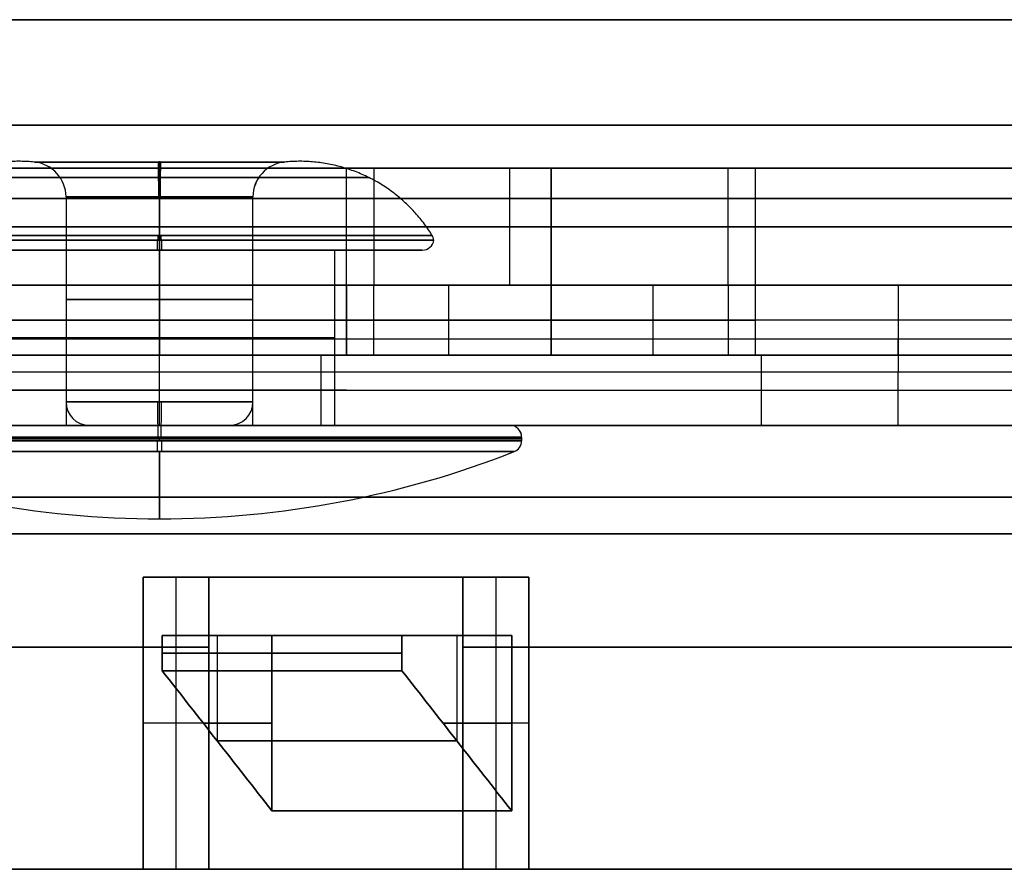
# Model space of a CAD drawing. Units: millimetres. Extents: x -378 to 378, y 0 to 24.
# Drawn here: x 340 to 348, y 0 to 7 of the extents above; entities that cross this region are included whole.
import ezdxf

# ---------------------------------------------------------------- set-up
doc = ezdxf.new("R2010")
doc.units = ezdxf.units.MM
doc.header["$MEASUREMENT"] = 0
doc.layers.add('1', color=7, linetype='Continuous')
doc.layers.add('3', color=7, linetype='Continuous')

msp = doc.modelspace()

# ---------------------------------------------------------------- linework, layer by layer
at = {"layer": '1'}
for p, q in [((332.5, 6), (362.5, 6)), ((341.175, 5, 17.896), (341.175, 6, 17.896)), ((341.175, 6, 11.896), (341.175, 5, 11.896)), ((342.7771, 5, -45.3579), (342.7771, 6, -45.3579)), ((342.7771, 5, 45.3579), (342.7771, 6, 45.3579)), ((343.0115, 6, -46.2329), (343.0115, 5, -46.2329)), ((344.175, 5, 14.896), (344.175, 6, 14.896)), ((344.5271, 5, 43.6079), (344.5271, 6, 43.6079)), ((344.5271, 6, 47.1079), (344.5271, 5, 47.1079)), ((344.5271, 5, -43.6079), (344.5271, 6, -43.6079)), ((344.5271, 5, -47.1079), (344.5271, 6, -47.1079)), ((346.0426, 5, -44.4829), (346.0426, 6, -44.4829)), ((346.2771, 5, -45.3579), (346.2771, 6, -45.3579)), ((346.2771, 5, 45.3579), (346.2771, 6, 45.3579)), ((332.5, 5), (362.5, 5))]:
    msp.add_line(p, q, dxfattribs=at)
at = {"layer": '1', "extrusion": (1.68591e-17, 1, -2.71347e-18)}
msp.add_arc((0, 0, 6), 332.5, 150.51387, 209.48613, dxfattribs=at)
at = {"layer": '1', "extrusion": (1.141e-17, 1, -1.81543e-33)}
msp.add_arc((0, 0, 6), 362.5, 150.476808, 209.523192, dxfattribs=at)
at = {"layer": '1', "extrusion": (3.70074e-17, 1, 3.70074e-17)}
msp.add_arc((-341.175, 14.896, 6), 3, 270, 90, dxfattribs=at)
at = {"layer": '1', "extrusion": (-3.70074e-17, 1, -3.70074e-17)}
msp.add_arc((-341.175, 14.896, 6), 3, 90, 270, dxfattribs=at)
at = {"layer": '1', "extrusion": (2.74709e-17, 1, -4.7581e-17)}
for centre in [(-344.5271, -45.3579, 6), (-344.5271, -45.3579, 5)]:
    msp.add_arc(centre, 1.75, 330, 150, dxfattribs=at)
at = {"layer": '1', "extrusion": (6.34413e-17, 1, -2.0607e-30)}
for centre in [(-344.5271, 45.3579, 6), (-344.5271, 45.3579, 5)]:
    msp.add_arc(centre, 1.75, 270, 90, dxfattribs=at)
at = {"layer": '1', "extrusion": (-2.74709e-17, 1, 4.7581e-17)}
for centre in [(-344.5271, -45.3579, 6), (-344.5271, -45.3579, 5)]:
    msp.add_arc(centre, 1.75, 150, 330, dxfattribs=at)
at = {"layer": '1', "extrusion": (-6.34413e-17, 1, -2.0607e-30)}
for centre in [(-344.5271, 45.3579, 6), (-344.5271, 45.3579, 5)]:
    msp.add_arc(centre, 1.75, 90, 270, dxfattribs=at)
at = {"layer": '1', "extrusion": (0, 1, 0)}
for centre, radius, start, end in [((0, 0, 5.5), 332.5, 150.51387, 209.48613), ((0, 0, 5.5), 362.5, 150.476808, 209.523192), ((-341.175, 14.896, 5.5), 3, 270, 90), ((-341.175, 14.896, 5.5), 3, 90, 270), ((-344.5271, -45.3579, 5.5), 1.75, 330, 150), ((-344.5271, 45.3579, 5.5), 1.75, 270, 90), ((-344.5271, -45.3579, 5.5), 1.75, 150, 330), ((-344.5271, 45.3579, 5.5), 1.75, 90, 270)]:
    msp.add_arc(centre, radius, start, end, dxfattribs=at)
at = {"layer": '1', "extrusion": (-6.18384e-19, 1, 0)}
msp.add_arc((0, 0, 5), 332.5, 150.51387, 209.48613, dxfattribs=at)
at = {"layer": '1', "extrusion": (-4.71766e-19, 1, -7.50618e-35)}
msp.add_arc((0, 0, 5), 362.5, 150.476808, 209.523192, dxfattribs=at)
at = {"layer": '1', "extrusion": (3.70074e-17, 1, 0)}
msp.add_arc((-341.175, 14.896, 5), 3, 270, 90, dxfattribs=at)
at = {"layer": '1', "extrusion": (-3.70074e-17, 1, 0)}
msp.add_arc((-341.175, 14.896, 5), 3, 90, 270, dxfattribs=at)
at = {"layer": '3', "extrusion": (0, 1, 0)}
for p, q in [((340.375, 5.7551, 14.896), (340.375, 4, 14.896)), ((341.175, 4, 15.696), (341.175, 5.7551, 15.696)), ((341.175, 4, 14.096), (341.175, 5.7551, 14.096)), ((341.975, 4, 14.896), (341.975, 5.7551, 14.896)), ((341.175, 3.8, 16.396), (341.175, 5.3, 16.396)), ((341.175, 3.8, 13.396), (341.175, 5.3, 13.396)), ((341.175, 5.3, 17.146), (341.175, 5.3, 16.396)), ((341.175, 5.3, 13.396), (341.175, 5.3, 12.646)), ((342.675, 3.8, 14.896), (342.675, 5.3, 14.896)), ((342.675, 5.3, 14.896), (343.425, 5.3, 14.896)), ((340.575, 3.8, 14.896), (341.775, 3.8, 14.896)), ((341.175, 3.8, 17.896), (341.175, 3.8, 16.396)), ((341.175, 3.8, 13.396), (341.175, 3.8, 11.896)), ((341.175, 3.8, 15.496), (341.175, 3.8, 14.296)), ((342.675, 3.8, 14.896), (344.175, 3.8, 14.896)), ((341.175, 3.6679, 11.796), (341.175, 3.7, 11.796)), ((341.175, 3.6679, 17.996), (341.175, 3.7, 17.996)), ((344.275, 3.7, 14.896), (344.275, 3.6679, 14.896))]:
    msp.add_line(p, q, dxfattribs=at)
at = {"layer": '3', "extrusion": (0.866025, 0, 0.5)}
for p, q in [((348.3918, 5, -104.7548), (304.6052, 5, -130.035)), ((363.7997, 5, -0.4999), (331.1996, 5, -0.5)), ((343.0115, 4.4, -46.2329), (343.0115, 5, -46.2329)), ((343.6521, 4.4, -43.8423), (343.6521, 5, -43.8423)), ((345.4021, 4.4, -46.8734), (345.4021, 5, -46.8734)), ((346.0426, 5, -44.4829), (346.0426, 4.4, -44.4829)), ((331.1996, 4.5412, 0.2647), (363.7997, 4.5412, 0.2647)), ((348.3918, 4.4, -104.7548), (304.6052, 4.4, -130.035)), ((330.9201, 4.4, 13.6134), (340.2184, 4.4, 13.6134)), ((363.7997, 4.4, -0.4999), (331.1996, 4.4, -0.5)), ((363.7997, 4.4, 0.5), (331.1996, 4.4, 0.5)), ((340.375, 4.4, 16.2817), (340.375, 3.8, 16.2817)), ((341.975, 3.8, 13.5104), (341.975, 4.4, 13.5104)), ((342.1315, 4.4, 13.6134), (363.5452, 4.4, 13.6134)), ((342.5606, 3.8, 15.696), (342.5606, 4.4, 15.696)), ((346.3272, 4.4, 28.0832), (346.3272, 3.8, 28.0832)), ((346.9376, 4.4, 0.5), (346.9376, 4.4, 28.1327)), ((331.1996, 4.2588, -0.2647), (363.7997, 4.2588, -0.2647)), ((335.063, 4.1, 27.1698), (357.5914, 4.1, 28.9966)), ((330.9201, 3.8, 13.6134), (340.2184, 3.8, 13.6134)), ((342.1315, 3.8, 13.6134), (363.5452, 3.8, 13.6134)), ((346.9376, 3.8, 0.5), (346.9376, 3.8, 28.1327)), ((341.0353, 2.5, -128.3834), (341.0353, 0, -128.3834)), ((341.2779, 2.5, -128.4748), (344.099, 2.5, -120.981)), ((341.316, 2.5, -128.4891), (341.316, 0, -128.4891)), ((341.5968, 2.5, -128.5948), (341.5968, 0, -128.5948)), ((342.9868, 2.5, -124.8401), (342.4252, 2.5, -124.6287)), ((343.7714, 0, -120.8659), (343.7714, 2.5, -120.8659)), ((344.0545, 2.5, -120.9654), (344.0545, 0, -120.9654)), ((344.3375, 0, -121.0649), (344.3375, 2.5, -121.0649)), ((341.6682, 2, 127.5496), (341.6682, 1.1, 127.5496)), ((342.1381, 0.5, 127.7206), (342.1381, 2, 127.7206)), ((343.2395, 2, 124.7305), (342.1753, 2, 124.7305)), ((342.6943, 2, 126.2207), (342.6943, 2, 123.2974)), ((343.7204, 2, 121.9114), (343.7204, 1.1, 121.9114)), ((344.1902, 2, 122.0825), (344.1902, 0.5, 122.0825)), ((341.5968, 1.25, -128.5948), (341.0353, 1.25, -128.3834)), ((341.5508, 1.25, 127.5068), (342.1381, 1.25, 127.7206)), ((344.1902, 1.25, 122.0825), (343.6029, 1.25, 121.8687)), ((344.3375, 1.25, -121.0649), (343.7714, 1.25, -120.8659))]:
    msp.add_line(p, q, dxfattribs=at)
at = {"layer": '3'}
for p, q in [((341.175, 4.4, 16.496), (341.175, 5, 16.496)), ((341.175, 5, 13.296), (341.175, 4.4, 13.296)), ((342.775, 5, 14.896), (342.775, 4.4, 14.896)), ((342.7771, 4.4, 45.3579), (342.7771, 5, 45.3579)), ((344.5271, 4.4, 43.6079), (344.5271, 5, 43.6079)), ((344.5271, 5, 47.1079), (344.5271, 4.4, 47.1079)), ((346.2771, 4.4, 45.3579), (346.2771, 5, 45.3579)), ((347.4996, 5, 0.5), (347.4996, 4.4, 0.5)), ((363.7997, 4.7, 0.5), (331.1996, 4.7, 0.5)), ((341.0353, 0, 128.3834), (341.0353, 2.5, 128.3834)), ((341.316, 2.5, 128.4891), (341.316, 0, 128.4891)), ((344.015, 2.5, 120.9515), (341.3591, 2.5, 128.5053)), ((341.5968, 0, 128.5948), (341.5968, 2.5, 128.5948)), ((342.9881, 2.5, 124.8364), (342.4221, 2.5, 124.6374)), ((343.7714, 2.5, 120.8659), (343.7714, 0, 120.8659)), ((344.0545, 2.5, 120.9654), (344.0545, 0, 120.9654)), ((344.3375, 2.5, 121.0649), (344.3375, 0, 121.0649)), ((341.5968, 1.25, 128.5948), (341.0353, 1.25, 128.3834)), ((344.3375, 1.25, 121.0649), (343.7714, 1.25, 120.8659))]:
    msp.add_line(p, q, dxfattribs=at)
at = {"layer": '3', "extrusion": (0.866025, 0, -0.5)}
for p, q in [((341.6682, 2, -127.5496), (341.6682, 1.1, -127.5496)), ((343.3839, 2, -124.3324), (342.0367, 2, -125.1102)), ((342.1381, 2, -127.7206), (342.1381, 0.5, -127.7206)), ((343.0285, 2, -125.3094), (342.3759, 2, -124.179)), ((343.7204, 2, -121.9114), (343.7204, 1.1, -121.9114)), ((344.1902, 0.5, -122.0825), (344.1902, 2, -122.0825)), ((342.1381, 1.25, -127.7206), (341.5508, 1.25, -127.5068)), ((343.6029, 1.25, -121.8687), (344.1902, 1.25, -122.0825))]:
    msp.add_line(p, q, dxfattribs=at)
at = {"layer": '3', "extrusion": (1.58948e-15, -1, 7.86022e-15)}
msp.add_arc((0, 0, -7.2721), 366.6322, 0.5, 60.4, dxfattribs=at)
at = {"layer": '3', "extrusion": (7.57785e-15, -1, 2.56746e-15)}
msp.add_arc((0, 0, -7.2721), 366.6322, 300.5, 0.4, dxfattribs=at)
at = {"layer": '3', "extrusion": (1.25656e-17, -1, 3.51425e-17)}
msp.add_arc((0, 0, -6.3704), 367.2, 0.5, 60.4, dxfattribs=at)
at = {"layer": '3', "extrusion": (1.268e-17, -1, 2.05669e-17)}
msp.add_arc((0, 0, -6.3704), 367.2, 300.5, 0.4, dxfattribs=at)
at = {"layer": '3', "extrusion": (4.26166e-55, 1, 2.41023e-42)}
msp.add_arc((-341.175, 14.896, 6.0537), 1.0709, 180, 0, dxfattribs=at)
at = {"layer": '3'}
for centre, radius, start, end in [((340.075, 5.7551, 14.896), 0.3, 0, 84.43878), ((342.275, 5.7551, 14.896), 0.3, 95.56122, 180), ((343.425, 5.4, 14.896), 0.1, 270, 352.0562), ((340.575, 4, 14.896), 0.2, 180, 270), ((341.775, 4, 14.896), 0.2, 270, 0), ((344.175, 3.7, 14.896), 0.1, 360, 90), ((344.175, 3.6679, 14.896), 0.1, 291.43726, 0.00001), ((341.175, 11.3083, 14.896), 8.3083, 248.56274, 270), ((341.175, 11.3083, 14.896), 8.3083, 270, 291.43726)]:
    msp.add_arc(centre, radius, start, end, dxfattribs=at)
at = {"layer": '3', "extrusion": (3.51949e-56, 1, 1.98984e-43)}
msp.add_arc((-341.175, 14.896, 6.0537), 1.0709, 0, 180, dxfattribs=at)
at = {"layer": '3', "extrusion": (0.008174, 0, 0.999967)}
for centre, start, end in [((339.9418, 5.7551, 17.6842), 0, 84.43878), ((342.1418, 5.7551, 17.6842), 95.56122, 180)]:
    msp.add_arc(centre, 0.3, start, end, dxfattribs=at)
at = {"layer": '3', "extrusion": (-0.999967, 0, 0.008174)}
for centre, start, end in [((-5.7551, 16.5842, -341.0418), 90, 174.43878), ((-5.7551, 18.7842, -341.0418), 185.56122, 270)]:
    msp.add_arc(centre, 0.3, start, end, dxfattribs=at)
at = {"layer": '3', "extrusion": (2.09014e-14, -1, 1.20952e-14)}
msp.add_arc((0, 0, -5.7408), 365.2, 0, 60, dxfattribs=at)
at = {"layer": '3', "extrusion": (2.09014e-14, -1, -1.20396e-14)}
msp.add_arc((0, 0, -5.7408), 365.2, 300, 360, dxfattribs=at)
at = {"layer": '3', "extrusion": (0, 1, 0)}
for centre, radius, start, end in [((-341.175, 14.896, 5.7551), 0.8, 180, 0), ((-341.175, 14.896, 5.7551), 0.8, 0, 180), ((-344.5271, 45.3579, 5), 1.75, 270, 90), ((-344.5271, 45.3579, 5), 1.75, 90, 270), ((-341.175, 14.896, 4.8776), 0.8, 0, 180), ((-341.175, 14.896, 4.8776), 0.8, 180, 0), ((-341.175, 14.896, 4.7), 1.6, 270, 90), ((-341.175, 14.896, 4.7), 1.6, 90, 270), ((-344.5271, 45.3579, 4.7), 1.75, 270, 90), ((-344.5271, 45.3579, 4.7), 1.75, 90, 270), ((-341.175, 14.896, 4.55), 1.5, 0, 180), ((-341.175, 14.896, 4.55), 1.5, 180, 0), ((-341.175, 14.896, 4), 0.8, 0, 180), ((-341.175, 14.896, 4), 0.8, 180, 360), ((-0.0001, 0, 3.8), 364.3999, 120.078619, 179.921374), ((0, 0, 3.8), 365, 120.078625, 179.921414), ((-341.175, 14.896, 3.8), 3, 0, 180), ((-341.175, 14.896, 3.8), 3, 180, 360), ((-341.175, 14.896, 3.8), 3, 0, 180), ((-341.175, 14.896, 3.8), 3, 180, 0), ((-341.175, 14.896, 3.7), 3.1, 180, 0), ((-341.175, 14.896, 3.7), 3.1, 0, 180), ((-341.175, 14.896, 3.6839), 3.1, 180, 0), ((-341.175, 14.896, 3.6839), 3.1, 0, 180), ((-341.175, 14.896, 3.6679), 3.1, 0, 180), ((-341.175, 14.896, 3.6679), 3.1, 180, 0), ((0, 0, 2.5), 365, 159.371055, 160.628945), ((0, 0, 1.9), 364.4, 140.628945, 159.371055), ((0, 0, 1.9), 365, 140.628945, 159.371055), ((0, 0, 1.9), 364.4, 160.628945, 174.371055), ((0, 0, 1.9), 365, 160.628945, 174.371055)]:
    msp.add_arc(centre, radius, start, end, dxfattribs=at)
at = {"layer": '3', "extrusion": (-7.11406e-57, 1, -1.84796e-44)}
msp.add_arc((-341.175, 14.896, 5.4247), 2.3352, 0, 180, dxfattribs=at)
at = {"layer": '3', "extrusion": (-4.75422e-17, 1, -5.82725e-33)}
msp.add_arc((-341.175, 14.896, 5.4247), 2.3352, 180, 0, dxfattribs=at)
at = {"layer": '3', "extrusion": (-0.999983, 0, 0.005843)}
for centre, start, end in [((-5.3724, 14.6391, -341.0821), 238.46777, 262.0562), ((-5.3724, 19.1391, -341.0821), 97.9438, 121.53223)]:
    msp.add_arc(centre, 0.1, start, end, dxfattribs=at)
at = {"layer": '3', "extrusion": (1.5542e-09, 6.48709e-10, 1)}
msp.add_arc((343.425, 5.3724, 14.896), 0.1, 7.9438, 31.53223, dxfattribs=at)
at = {"layer": '3', "extrusion": (0.005843, 0, 0.999983)}
msp.add_arc((343.3321, 5.3724, 16.8891), 0.1, 7.9438, 31.53223, dxfattribs=at)
at = {"layer": '3', "extrusion": (-1.06695e-53, 1, 5.73972e-42)}
msp.add_arc((-341.175, 14.896, 5.3862), 2.349, 180, 360, dxfattribs=at)
at = {"layer": '3', "extrusion": (1.06699e-53, 1, -5.73972e-42)}
msp.add_arc((-341.175, 14.896, 5.3862), 2.349, 360, 180, dxfattribs=at)
at = {"layer": '3', "extrusion": (-0.999963, 0, 0.008632)}
for centre, start, end in [((-5.4, 15.5904, -341.0337), 277.9438, 0), ((-5.4, 20.0904, -341.0337), 0, 82.0562)]:
    msp.add_arc(centre, 0.1, start, end, dxfattribs=at)
at = {"layer": '3', "extrusion": (0.008632, 0, 0.999963)}
msp.add_arc((343.2837, 5.4, 17.8404), 0.1, 270, 352.0562, dxfattribs=at)
at = {"layer": '3', "extrusion": (4.93432e-17, 1, 2.07715e-32)}
msp.add_arc((-341.175, 14.896, 5.3), 2.25, 180, 0, dxfattribs=at)
at = {"layer": '3', "extrusion": (-4.93432e-17, 1, -2.07715e-32)}
msp.add_arc((-341.175, 14.896, 5.3), 2.25, 0, 180, dxfattribs=at)
at = {"layer": '3', "extrusion": (7.40149e-17, 1, 0)}
msp.add_arc((-341.175, 14.896, 5.3), 1.5, 0, 180, dxfattribs=at)
at = {"layer": '3', "extrusion": (-7.40149e-17, 1, 0)}
msp.add_arc((-341.175, 14.896, 5.3), 1.5, 180, 0, dxfattribs=at)
at = {"layer": '3', "extrusion": (0, 1, 3.46945e-17)}
msp.add_arc((-341.175, 14.896, 5), 1.6, 270, 90, dxfattribs=at)
at = {"layer": '3', "extrusion": (0, 1, -3.46945e-17)}
msp.add_arc((-341.175, 14.896, 5), 1.6, 90, 270, dxfattribs=at)
at = {"layer": '3', "extrusion": (5.55112e-17, 1, -1.38778e-16)}
for centre, radius, start, end in [((-344.5271, -45.3579, 5), 1.75, 330, 150), ((-344.5271, -45.3579, 5), 1.75, 150, 330), ((-344.5271, -45.3579, 4.7), 1.75, 330, 150), ((-344.5271, -45.3579, 4.7), 1.75, 150, 330), ((-341.175, 14.896, 4.4), 1.6, 240, 60), ((-341.175, 14.896, 4.1), 1.6, 240, 60), ((-341.175, 14.896, 4.1), 1.6, 60, 240), ((-0.0001, 0, 3.8), 364.3999, 180.078619, 239.921374), ((0, 0, 3.8), 365, 180.078625, 239.921414), ((0, 0, 2.5), 364.4, 199.371055, 200.628945), ((0, 0, 2.5), 365, 199.371055, 200.628945), ((0, 0, 1.9), 364.4, 200.628945, 219.371055), ((0, 0, 1.9), 365, 200.628945, 219.371055), ((0, 0, 1.9), 364.4, 185.628945, 199.371055), ((0, 0, 1.9), 365, 185.628945, 199.371055)]:
    msp.add_arc(centre, radius, start, end, dxfattribs=at)
at = {"layer": '3', "extrusion": (1, -9.18485e-17, -1.4766e-14)}
for centre, radius, start, end in [((4.1333, -0.5, 347.4996), 0.8667, 0, 61.92751), ((4.6667, 0.5, 347.4996), 0.2667, 180, 241.92751), ((4.1333, -0.5, 347.4996), 0.2667, 0, 61.92751), ((4.6667, 0.5, 347.4996), 0.8667, 180, 241.92751)]:
    msp.add_arc(centre, radius, start, end, dxfattribs=at)
at = {"layer": '3', "extrusion": (1.73472e-17, 1, 0)}
msp.add_arc((-341.175, 14.896, 4.4), 1.6, 270, 90, dxfattribs=at)
at = {"layer": '3', "extrusion": (7.05343e-17, 1, -1.30104e-16)}
msp.add_arc((-341.175, 14.896, 4.4), 1.6, 60, 240, dxfattribs=at)
at = {"layer": '3', "extrusion": (-1.73472e-17, 1, 0)}
msp.add_arc((-341.175, 14.896, 4.4), 1.6, 90, 270, dxfattribs=at)
at = {"layer": '3', "extrusion": (4.7581e-17, 1, -1.25042e-16)}
msp.add_arc((-344.5271, -45.3579, 4.4), 1.75, 330, 150, dxfattribs=at)
at = {"layer": '3', "extrusion": (0, 1, 9.01555e-31)}
for start, end in [(270, 90), (90, 270)]:
    msp.add_arc((-344.5271, 45.3579, 4.4), 1.75, start, end, dxfattribs=at)
at = {"layer": '3', "extrusion": (6.34413e-17, 1, -1.52513e-16)}
msp.add_arc((-344.5271, -45.3579, 4.4), 1.75, 150, 330, dxfattribs=at)
at = {"layer": '3', "extrusion": (-0.018709, 0, 0.999825)}
for centre, start, end in [((-4, 340.7939, 8.5103), 270, 0), ((-4, 341.9939, 8.5103), 0, 90)]:
    msp.add_arc(centre, 0.2, start, end, dxfattribs=at)
at = {"layer": '3', "extrusion": (-0.999825, 0, -0.018709)}
for centre, start, end in [((-4, 9.1103, -341.3939), 0, 90), ((-4, 7.9103, -341.3939), 270, 0)]:
    msp.add_arc(centre, 0.2, start, end, dxfattribs=at)
at = {"layer": '3', "extrusion": (3.81639e-17, 1, -1.08732e-16)}
msp.add_arc((-341.175, 14.896, 3.8), 1.6, 240, 60, dxfattribs=at)
at = {"layer": '3', "extrusion": (-9.25186e-18, 1, -1.85037e-17)}
msp.add_arc((-341.175, 14.896, 3.8), 1.5, 0, 180, dxfattribs=at)
at = {"layer": '3', "extrusion": (9.25186e-18, 1, 1.85037e-17)}
msp.add_arc((-341.175, 14.896, 3.8), 1.5, 180, 0, dxfattribs=at)
at = {"layer": '3', "extrusion": (7.28584e-17, 1, -1.68824e-16)}
msp.add_arc((-341.175, 14.896, 3.8), 1.6, 60, 240, dxfattribs=at)
at = {"layer": '3', "extrusion": (-2.31296e-17, 1, 1.73094e-18)}
msp.add_arc((-341.175, 14.896, 3.8), 0.6, 0, 180, dxfattribs=at)
at = {"layer": '3', "extrusion": (2.31296e-17, 1, -1.73094e-18)}
msp.add_arc((-341.175, 14.896, 3.8), 0.6, 180, 360, dxfattribs=at)
at = {"layer": '3', "extrusion": (-0.99999, 0, 0.004429)}
for centre, start, end in [((-3.7, 13.407, -341.1056), 180, 270), ((-3.7, 19.407, -341.1056), 90, 180)]:
    msp.add_arc(centre, 0.1, start, end, dxfattribs=at)
at = {"layer": '3', "extrusion": (0.004429, 0, 0.99999)}
msp.add_arc((344.1056, 3.7, 16.407), 0.1, 0, 90, dxfattribs=at)
at = {"layer": '3', "extrusion": (-0.999979, 0, 0.006543)}
for centre, start, end in [((-3.6679, 14.1282, -341.0702), 270, 338.56274), ((-3.6679, 20.1282, -341.0702), 21.43726, 90)]:
    msp.add_arc(centre, 0.1, start, end, dxfattribs=at)
at = {"layer": '3', "extrusion": (0.006543, 0, 0.999979)}
msp.add_arc((344.0702, 3.6679, 17.1282), 0.1, 291.43726, 0, dxfattribs=at)
at = {"layer": '3', "extrusion": (-3.6562e-16, 1, -1.52639e-44)}
msp.add_arc((-341.175, 14.896, 3.5748), 3.0365, 0, 180, dxfattribs=at)
at = {"layer": '3', "extrusion": (-3.6562e-16, 1, 1.83034e-44)}
msp.add_arc((-341.175, 14.896, 3.5748), 3.0365, 180, 0, dxfattribs=at)
at = {"layer": '3', "extrusion": (-1, 0, 0)}
for start, end in [(360, 21.43726), (338.56274, 360)]:
    msp.add_arc((-11.3083, 14.896, -341.175), 8.3083, start, end, dxfattribs=at)
at = {"layer": '3', "extrusion": (0, -1, 2.77556e-17)}
for centre, radius, start, end in [((0, 0, -3.1852), 367.2, 0.5, 60.4), ((0, 0, -3.1852), 367.2, 300.5, 0.4), ((0, 0, -2.8704), 365.2, 0, 60), ((0, 0, -2.8704), 365.2, 300, 360), ((0, 0, -1.85), 364.2, 19.528036, 20.471964), ((0, 0, -1.85), 364.2, 339.528036, 340.471964), ((0, 0, -1.1), 364.7, 19.528683, 20.471317), ((0, 0, -1.1), 364.7, 339.528683, 340.471317)]:
    msp.add_arc(centre, radius, start, end, dxfattribs=at)
at = {"layer": '3', "extrusion": (-7.32923e-17, 1, -2.66762e-17)}
msp.add_arc((0, 0, 2.5), 364.4, 159.371055, 160.628945, dxfattribs=at)
at = {"layer": '3', "extrusion": (-1.68361e-14, -1, -6.10008e-15)}
msp.add_arc((0, 0, -2), 364.2, 19.528036, 20.471964, dxfattribs=at)
at = {"layer": '3', "extrusion": (-1.68361e-14, -1, 6.15559e-15)}
msp.add_arc((0, 0, -2), 364.2, 339.528036, 340.471964, dxfattribs=at)
at = {"layer": '3', "extrusion": (6.78178e-14, -1, 2.47114e-14)}
msp.add_arc((0, 0, -2), 365.2, 19.529328, 20.470672, dxfattribs=at)
at = {"layer": '3', "extrusion": (6.77682e-14, -1, -2.46378e-14)}
msp.add_arc((0, 0, -2), 365.2, 339.529328, 340.470672, dxfattribs=at)
at = {"layer": '3', "extrusion": (-3.33218e-11, -1, -1.2113e-11)}
msp.add_arc((0, 0, -1.7), 364.2, 19.528036, 20.471964, dxfattribs=at)
at = {"layer": '3', "extrusion": (-3.37605e-11, -1, 1.22734e-11)}
msp.add_arc((0, 0, -1.7), 364.2, 339.528036, 340.471964, dxfattribs=at)
at = {"layer": '3', "extrusion": (-5.67714e-12, -1, -2.05179e-12)}
msp.add_arc((0, 0, -0.5), 365.2, 19.529328, 20.470672, dxfattribs=at)
at = {"layer": '3', "extrusion": (-5.90571e-12, -1, 2.13527e-12)}
msp.add_arc((0, 0, -0.5), 365.2, 339.529328, 340.470672, dxfattribs=at)
at = {"layer": '3', "extrusion": (9.01721e-18, -1, 3.30565e-17)}
msp.add_arc((0, 0), 367.2, 0.5, 60.4, dxfattribs=at)
at = {"layer": '3', "extrusion": (-1.09441e-17, -1, 2.1437e-17)}
msp.add_arc((0, 0), 365.2, 0, 60, dxfattribs=at)
at = {"layer": '3', "extrusion": (-7.91409e-17, 1, -4.5692e-17)}
msp.add_arc((0, 0), 364.4, 140.628945, 159.371055, dxfattribs=at)
at = {"layer": '3', "extrusion": (-7.90108e-17, 1, -4.56169e-17)}
msp.add_arc((0, 0), 365, 140.628945, 159.371055, dxfattribs=at)
at = {"layer": '3', "extrusion": (-8.03276e-17, 1, -2.82422e-17)}
msp.add_arc((0, 0), 364.4, 160.628945, 174.371055, dxfattribs=at)
at = {"layer": '3', "extrusion": (-1.09441e-17, -1, 3.40742e-17)}
msp.add_arc((0, 0), 365.2, 300, 360, dxfattribs=at)
at = {"layer": '3', "extrusion": (9.09936e-18, -1, 2.25969e-17)}
msp.add_arc((0, 0), 367.2, 300.5, 0.4, dxfattribs=at)
at = {"layer": '3', "extrusion": (-2.36298e-17, 1, -9.30858e-17)}
msp.add_arc((0, 0), 364.4, 200.628945, 219.371055, dxfattribs=at)
at = {"layer": '3', "extrusion": (-2.34997e-17, 1, -9.31609e-17)}
msp.add_arc((0, 0), 365, 200.628945, 219.371055, dxfattribs=at)
at = {"layer": '3', "extrusion": (-1.00414e-16, 1, -1.0421e-16)}
msp.add_arc((0, 0), 364.4, 185.628945, 199.371055, dxfattribs=at)
at = {"layer": '3', "extrusion": (-1.55669e-16, 1, -3.4511e-17)}
msp.add_arc((0, 0), 365, 160.628945, 174.371055, dxfattribs=at)
at = {"layer": '3', "extrusion": (7.00682e-17, 1, -1.42005e-16)}
msp.add_arc((0, 0), 365, 185.628945, 199.371055, dxfattribs=at)
at = {"layer": '3'}
for points, weights, degree in [([(340.104, 6.0537, 14.896), (339.5827, 6.1045, 14.896), (339.1137, 5.8711, 14.896), (338.8397, 5.4247, 14.896)], [1.25196181491, 1.1250246823, 1.12502471256, 1.25196190571], 3), ([(341.175, 5.4247, 17.2313), (341.175, 5.8711, 16.9573), (341.175, 6.1045, 16.4883), (341.175, 6.0537, 15.9669)], [1.2849761518, 1.15469159273, 1.15469159273, 1.2849761518], 3), ([(341.175, 5.4247, 12.5608), (341.175, 5.8711, 12.8347), (341.175, 6.1045, 13.3037), (341.175, 6.0537, 13.8251)], [1.2849761518, 1.15469159273, 1.15469159273, 1.2849761518], 3), ([(343.5102, 5.4247, 14.896), (343.2362, 5.8711, 14.896), (342.7673, 6.1045, 14.896), (342.2459, 6.0537, 14.896)], [1.25196190571, 1.12502471256, 1.1250246823, 1.25196181491], 3), ([(363.7997, 5, 0.5001), (363.5118, 5, 209.8738), (182.3327, 5, 314.8098)], [1, 0.866711826651, 1], 2), ([(182.3329, 5, -314.8097), (363.5119, 5, -209.8736), (363.7997, 5, -0.4999)], [1, 0.866711826651, 1], 2), ([(363.7997, 4.4, 0.5001), (363.5118, 4.4, 209.8738), (182.3327, 4.4, 314.8098)], [1, 0.866711826651, 1], 2), ([(182.3329, 4.4, -314.8097), (363.5119, 4.4, -209.8736), (363.7997, 4.4, -0.4999)], [1, 0.866711826651, 1], 2)]:
    msp.add_rational_spline(points, weights, degree=degree, dxfattribs=at)
for points in [[(339.3817, 5.9205, 14.896), (339.3817, 5.9205, 15.9522), (340.1301, 5.9205, 16.6893), (341.175, 5.9205, 16.6893), (342.2198, 5.9205, 16.6893), (342.9683, 5.9205, 15.9522), (342.9683, 5.9205, 14.896)], [(342.9683, 5.9205, 14.896), (342.9683, 5.9205, 13.8399), (342.2198, 5.9205, 13.1027), (341.175, 5.9205, 13.1027), (340.1301, 5.9205, 13.1027), (339.3817, 5.9205, 13.8399), (339.3817, 5.9205, 14.896)]]:
    msp.add_rational_spline(points, [1.15675898815, 0.938030763414, 0.948198678195, 1.18726273249, 0.948198678195, 0.938030763414, 1.15675898815], degree=3, knots=[0.042532, 0.042532, 0.042532, 0.042532, 1, 1, 1, 1.957468, 1.957468, 1.957468, 1.957468], dxfattribs=at)
for points, degree in [([(363.7997, 5, 0.5001), (347.4996, 5, 0.5001), (331.1996, 5, 0.5)], 2), ([(331.1996, 4.4, 0.5), (347.4996, 4.4, 0.5001), (363.7997, 4.4, 0.5001)], 2), ([(335.063, 4.4, 27.1698), (346.3272, 4.4, 28.0832), (357.5914, 4.4, 28.9966)], 2), ([(363.7997, 3.8, 0.5), (347.4996, 3.8, 0.5), (331.1996, 3.8, 0.5)], 2), ([(335.063, 3.8, 27.1698), (346.3272, 3.8, 28.0832), (357.5914, 3.8, 28.9966)], 2), ([(341.5968, 2.5, 128.5948), (341.316, 2.5, 128.4891), (341.0353, 2.5, 128.3834)], 2), ([(341.0353, 2.5, -128.3834), (341.316, 2.5, -128.4891), (341.5968, 2.5, -128.5948)], 2), ([(343.7714, 2.5, 120.8659), (344.0545, 2.5, 120.9654), (344.3375, 2.5, 121.0649)], 2), ([(344.3375, 2.5, -121.0649), (344.0545, 2.5, -120.9654), (343.7714, 2.5, -120.8659)], 2), ([(342.1381, 2, 127.7206), (341.6682, 2, 127.5496), (341.1984, 2, 127.3786)], 2), ([(341.1984, 1.7, 127.3786), (341.1984, 1.85, 127.3786), (341.1984, 2, 127.3786)], 2), ([(342.1381, 2, -127.7206), (341.6682, 2, -127.5496), (341.1984, 2, -127.3786)], 2), ([(341.1984, 2, -127.3786), (341.1984, 1.85, -127.3786), (341.1984, 1.7, -127.3786)], 2), ([(343.2505, 2, 121.7404), (343.7204, 2, 121.9114), (344.1902, 2, 122.0825)], 2), ([(343.2505, 2, 121.7404), (343.2505, 1.85, 121.7404), (343.2505, 1.7, 121.7404)], 2), ([(344.1902, 2, -122.0825), (343.7204, 2, -121.9114), (343.2505, 2, -121.7404)], 2), ([(343.2505, 1.7, -121.7404), (343.2505, 1.85, -121.7404), (343.2505, 2, -121.7404)], 2), ([(341.1984, 1.7, 127.3786), (341.5116, 1.3, 127.4926), (341.8249, 0.9, 127.6066), (342.1381, 0.5, 127.7206)], 3), ([(342.1381, 0.5, -127.7206), (341.8249, 0.9, -127.6066), (341.5116, 1.3, -127.4926), (341.1984, 1.7, -127.3786)], 3), ([(344.1902, 0.5, 122.0825), (343.877, 0.9, 121.9685), (343.5637, 1.3, 121.8544), (343.2505, 1.7, 121.7404)], 3), ([(343.2505, 1.7, -121.7404), (343.5637, 1.3, -121.8544), (343.877, 0.9, -121.9685), (344.1902, 0.5, -122.0825)], 3), ([(341.5968, 0, 128.5948), (341.316, 0, 128.4891), (341.0353, 0, 128.3834)], 2), ([(343.7714, 0, 120.8659), (344.0545, 0, 120.9654), (344.3375, 0, 121.0649)], 2), ([(341.0353, 0, -128.3834), (341.316, 0, -128.4891), (341.5968, 0, -128.5948)], 2), ([(344.3375, 0, -121.0649), (344.0545, 0, -120.9654), (343.7714, 0, -120.8659)], 2)]:
    msp.add_open_spline(points, degree=degree, dxfattribs=at)

doc.saveas('drawing.dxf')
